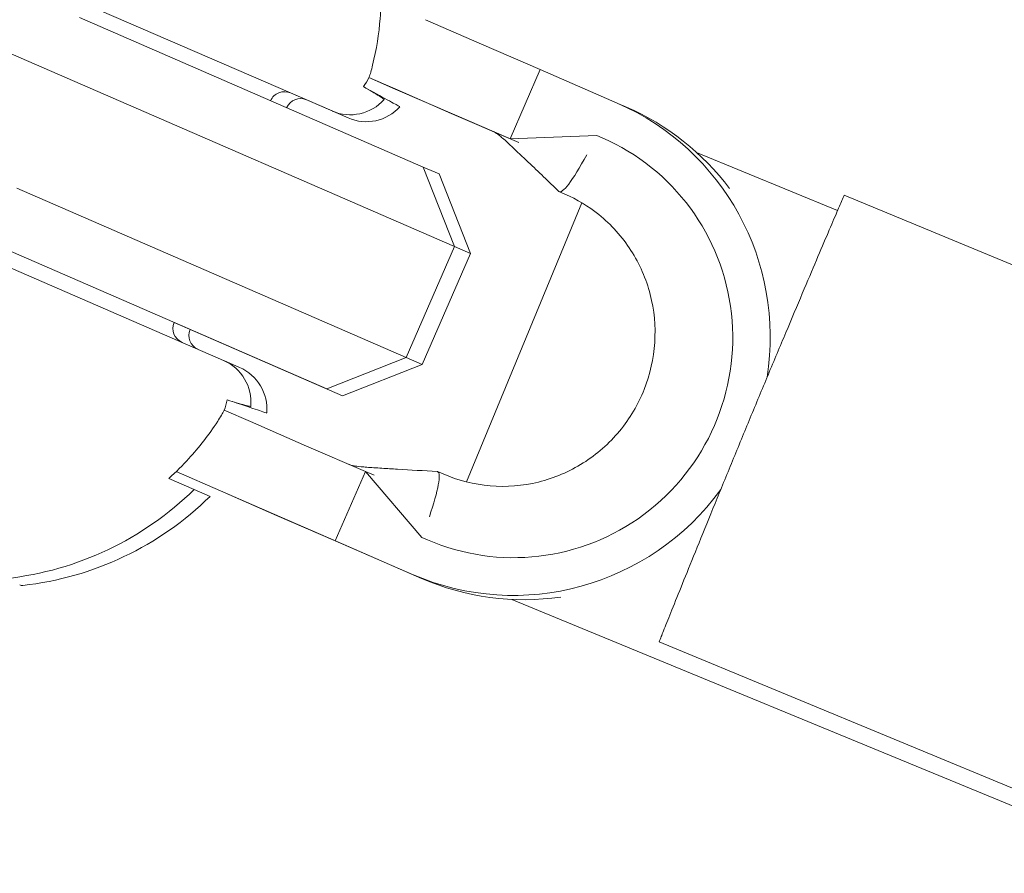
# Model space of a CAD drawing. Units: millimetres. Extents: x -2084 to 6500, y -3183 to 4618.
# Drawn here: x 887 to 920, y 729 to 757 of the extents above; entities that cross this region are included whole.
import ezdxf

# ---------------------------------------------------------------- set-up
doc = ezdxf.new("R2010")
doc.units = ezdxf.units.MM
doc.header["$LTSCALE"] = 0.2
doc.header["$MEASUREMENT"] = 0
doc.header["$PDMODE"] = 1
doc.layers.add('HAGS-Dim Plan', color=7, linetype='Continuous', lineweight=100)
doc.layers.add('HAGS-Plan', color=7, linetype='Continuous')
doc.styles.get("Standard").update_dxf_attribs({"font": 'g13f12d.shx', "height": 300})
doc.dimstyles.new('HAGS - Dim Plan', dxfattribs={"dimtxt": 300, "dimasz": 200, "dimexe": 0.18, "dimexo": 0.0625, "dimgap": 150, "dimtad": 0, "dimlfac": 0.001, "dimrnd": 0.05, "dimzin": 1, "dimdsep": 46, "dimtxsty": 'Standard', "dimblk": 'HAGS - Dim Plan arrow', "dimcen": 0.1, "dimse1": 1, "dimse2": 1, "dimclrd": 1, "dimadec": 0, "dimazin": 0, "dimtfac": 1, "dimtofl": 0, "dimtmove": 0, "dimatfit": 3, "dimfxl": 1, "dimtolj": 1, "dimtzin": 0, "dimarcsym": 0})

# ---------------------------------------------------------------- blocks, each defined once
blk = doc.blocks.new('HAGS - Dim Plan arrow')
at = {"color": 1, "lineweight": 0}
blk.add_lwpolyline([(0, 0, 0, 0.35, 0), (-1, 0, 0.015, 0.015, 0)], format="xyseb", dxfattribs=at)
blk = doc.blocks.new('*D9')
at = {"layer": 'Defpoints', "color": 0, "transparency": 16777216}
for p in [(5084, 4421.261), (-2084, 500), (5084, 500)]:
    blk.add_point(p, dxfattribs=at)
at = {"layer": 'HAGS-Dim Plan', "color": 1, "lineweight": -2, "transparency": 16777216}
for p, q in [((-1884, 4421.261), (924.563, 4421.261)), ((4884, 4421.261), (2075.437, 4421.261))]:
    blk.add_line(p, q, dxfattribs=at)
at = {"layer": 'HAGS-Dim Plan', "color": 1, "lineweight": -2, "transparency": 16777216, "xscale": 200, "yscale": 200, "zscale": 200, "rotation": 180}
blk.add_blockref('HAGS - Dim Plan arrow', (-2084, 4421.261), dxfattribs=at)
at = {"layer": 'HAGS-Dim Plan', "color": 1, "lineweight": -2, "transparency": 16777216, "xscale": 200, "yscale": 200, "zscale": 200}
blk.add_blockref('HAGS - Dim Plan arrow', (5084, 4421.261), dxfattribs=at)
at = {"layer": 'HAGS-Dim Plan', "color": 0, "transparency": 16777216, "insert": (1500, 4421.261), "char_height": 300, "attachment_point": 5}
blk.add_mtext('\\A1;7.15m', dxfattribs=at)
blk = doc.blocks.new('*D8')
at = {"layer": 'Defpoints', "color": 0, "transparency": 16777216}
for p in [(3224, 3886.482), (-224, 500, 481), (3224, 500, 481)]:
    blk.add_point(p, dxfattribs=at)
at = {"layer": 'HAGS-Dim Plan', "color": 1, "lineweight": -2, "transparency": 16777216}
for p, q in [((-24, 3886.482), (879.563, 3886.482)), ((3024, 3886.482), (2120.437, 3886.482))]:
    blk.add_line(p, q, dxfattribs=at)
at = {"layer": 'HAGS-Dim Plan', "color": 1, "lineweight": -2, "transparency": 16777216, "xscale": 200, "yscale": 200, "zscale": 200, "rotation": 180}
blk.add_blockref('HAGS - Dim Plan arrow', (-224, 3886.482), dxfattribs=at)
at = {"layer": 'HAGS-Dim Plan', "color": 1, "lineweight": -2, "transparency": 16777216, "xscale": 200, "yscale": 200, "zscale": 200}
blk.add_blockref('HAGS - Dim Plan arrow', (3224, 3886.482), dxfattribs=at)
at = {"layer": 'HAGS-Dim Plan', "color": 0, "transparency": 16777216, "insert": (1500, 3886.482), "char_height": 300, "attachment_point": 5}
blk.add_mtext('\\A1;3.45m', dxfattribs=at)

msp = doc.modelspace()

# ---------------------------------------------------------------- linework, layer by layer
at = {"layer": 'HAGS-Plan', "lineweight": 0}
for p, q in [((876.582, 763.087), (897.597, 753.95)), ((882.947, 757.594), (888.762, 755.065)), ((900.608, 752.095), (889.241, 757.038)), ((902.537, 756.163), (900.682, 756.97)), ((904.482, 755.318), (902.537, 756.163)), ((903.485, 753.025), (904.482, 755.318)), ((907.031, 754.209), (904.482, 755.318)), ((888.762, 755.065), (901.644, 749.464)), ((899.685, 754.678), (898.813, 755.057)), ((898.813, 755.057), (899.688, 754.676)), ((894.009, 745.696), (872.994, 754.834)), ((899.685, 754.678), (901.54, 753.871)), ((899.688, 754.676), (901.658, 753.819)), ((896.217, 754.55), (898.126, 753.72)), ((907.332, 754.078), (907.05, 754.201)), ((903.485, 753.025), (901.54, 753.871)), ((901.658, 753.819), (903.768, 752.902)), ((906.351, 753.142), (903.485, 753.025)), ((906.533, 753.063), (906.351, 753.142)), ((914.316, 750.656), (909.65, 752.582)), ((900.608, 752.095), (901.644, 749.464)), ((901.136, 751.866), (900.608, 752.095)), ((901.136, 751.866), (902.173, 749.234)), ((900.049, 745.796), (887.167, 751.397)), ((905.329, 751.416), (905.329, 751.416)), ((905.295, 751.201), (905.113, 751.28)), ((914.535, 751.167), (1328.123, 579.853)), ((905.854, 750.914), (902.042, 741.678)), ((886.051, 749.702), (897.418, 744.759)), ((901.644, 749.464), (900.049, 745.796)), ((901.644, 749.464), (902.173, 749.234)), ((902.173, 749.234), (900.578, 745.566)), ((892.374, 746.952), (897.946, 744.529)), ((897.418, 744.759), (900.049, 745.796)), ((900.578, 745.566), (900.049, 745.796)), ((894.537, 745.466), (894.016, 745.693)), ((897.946, 744.529), (900.578, 745.566)), ((894.9, 743.673), (894.028, 744.052)), ((896.755, 742.866), (894.9, 743.673)), ((898.7, 742.02), (896.755, 742.866)), ((893.903, 741.38), (892.435, 742.018)), ((892.435, 742.018), (893.906, 741.379)), ((897.703, 739.728), (898.7, 742.02)), ((900.569, 739.845), (898.7, 742.02)), ((898.7, 742.02), (898.983, 741.898)), ((901.268, 741.941), (901.086, 742.02)), ((893.034, 741.431), (892.195, 741.796)), ((893.563, 741.201), (893.034, 741.431)), ((893.903, 741.38), (895.759, 740.573)), ((893.906, 741.379), (895.877, 740.522)), ((897.703, 739.728), (895.759, 740.573)), ((895.877, 740.522), (897.986, 739.605)), ((900.252, 738.619), (897.703, 739.728)), ((900.554, 738.488), (897.986, 739.605)), ((900.751, 739.766), (900.569, 739.845)), ((964.393, 712.676), (903.546, 737.793)), ((908.412, 736.385), (964.571, 713.123))]:
    msp.add_line(p, q, dxfattribs=at)
for centre, radius, start, end in [((1470.356, 500), 694.356, 143.572112, 180), ((896.022, 754.089), 0.5, 66.5, 156.5), ((896.551, 753.859), 0.5, 66.5, 156.4972), ((898.196, 755.325), 1.5, 246.5, 318.3847), ((898.724, 755.095), 1.5, 246.5, 318.0607), ((903.943, 746.283), 8.5, 36.8881, 66.5), ((892.832, 746.753), 0.5, 156.5, 246.5), ((893.361, 746.523), 0.5, 156.5, 245.9347), ((893.411, 744.32), 1.5, 354.6153, 66.5), ((893.939, 744.091), 1.5, 354.9393, 66.5), ((885.674, 748.919), 10.5, 276.3618, 314.5054), ((886.202, 748.689), 10.5, 276.3618, 314.5054), ((903.943, 746.283), 8.5, 246.5, 278.2524), ((887.344, 738.453), 0.2, 246.5, 276.3618)]:
    msp.add_arc(centre, radius, start, end, dxfattribs=at)
for centre, major_axis, ratio, start_param, end_param in [((903.642, 746.414), (3.389, 7.795), 0.992673, -1.313532, 0), ((903.642, 746.414), (-2.891, -6.649), 0.992673, 0, 3.141593), ((906.508, 754.49), (-1.396, -3.21), 0.120835, -0.043682, 0.955324), ((903.642, 746.414), (-3.389, -7.795), 0.992673, 0, 1.350435)]:
    msp.add_ellipse(centre, major_axis=major_axis, ratio=ratio, start_param=start_param, end_param=end_param, dxfattribs=at)
at = {"layer": 'HAGS-Plan', "lineweight": 0, "extrusion": (0, 0, -1)}
for start_param, end_param in [(0, 0.955324), (-0.043682, 0)]:
    msp.add_ellipse((899.691, 738.81), major_axis=(1.396, 3.21), ratio=0.120835, start_param=start_param, end_param=end_param, dxfattribs=at)
at = {"layer": 'HAGS-Plan', "lineweight": 0}
for points, knots in [([(899.213, 757.936), (899.219, 757.616), (899.209, 757.302), (899.148, 756.517), (899.066, 755.985), (898.917, 755.388), (898.897, 755.311), (898.876, 755.235)], [1.2244407, 1.2244407, 1.2244407, 1.2244407, 1.3136911, 1.3136911, 1.4608602, 1.4608602, 1.4826225, 1.4826225, 1.4826225, 1.4826225]), ([(898.876, 755.235), (898.858, 755.173), (898.837, 755.112), (898.813, 755.057), (898.769, 754.956), (898.704, 754.85), (898.632, 754.755)], [0.95046684, 0.95046684, 0.95046684, 0.95046684, 0.96855699, 0.96855699, 0.96855699, 1.00167286, 1.00167286, 1.00167286, 1.00167286]), ([(898.632, 754.755), (898.739, 754.693), (898.837, 754.636), (899.101, 754.479), (899.237, 754.395), (899.31, 754.341), (899.319, 754.332), (899.317, 754.329)], [5.0151237, 5.0151237, 5.0151237, 5.0151237, 5.1153675, 5.1153675, 5.3586843, 5.3586843, 5.4521638, 5.4521638, 5.4521638, 5.4521638]), ([(898.794, 754.66), (898.855, 754.628), (898.913, 754.596), (899.237, 754.42), (899.469, 754.294), (899.77, 754.131), (899.84, 754.093), (899.84, 754.093)], [5.0684495, 5.0684495, 5.0684495, 5.0684495, 5.1153675, 5.1153675, 5.3586843, 5.3586843, 5.6020012, 5.6020012, 5.6020012, 5.6020012]), ([(905.097, 751.291), (904.761, 751.612), (904.424, 751.935), (903.9, 752.434), (903.707, 752.618), (903.488, 752.822), (903.448, 752.86), (903.377, 752.926), (903.345, 752.955), (903.259, 753.032), (903.213, 753.071), (903.138, 753.134), (903.107, 753.158), (903.017, 753.222), (902.967, 753.251), (902.914, 753.273)], [0, 0, 0, 0, 1.401872, 1.401872, 2.171437, 2.171437, 2.35205, 2.35205, 2.516106, 2.516106, 2.847074, 2.847074, 3.180994, 3.180994, 3.87789, 3.87789, 3.87789, 3.87789]), ([(901.268, 741.941), (901.76, 741.727), (902.288, 741.594), (903.358, 741.504), (903.901, 741.547), (904.944, 741.804), (905.445, 742.017), (906.354, 742.59), (906.762, 742.948), (907.446, 743.774), (907.722, 744.24), (908.116, 745.235), (908.234, 745.762), (908.302, 746.827), (908.251, 747.364), (907.985, 748.397), (907.769, 748.891), (907.193, 749.789), (906.831, 750.191), (906.074, 750.799), (905.696, 751.027), (905.295, 751.201)], [0, 0, 0, 0, 0.32447, 0.32447, 0.647981, 0.647981, 0.9691, 0.9691, 1.287497, 1.287497, 1.60391, 1.60391, 1.919709, 1.919709, 2.236433, 2.236433, 2.555345, 2.555345, 2.876983, 2.876983, 3.141593, 3.141593, 3.141593, 3.141593]), ([(914.535, 751.167), (914.535, 751.167), (914.516, 751.123), (914.436, 750.937), (914.375, 750.795), (914.215, 750.419), (914.115, 750.186), (913.884, 749.645), (913.754, 749.339), (913.476, 748.685), (913.319, 748.315), (912.979, 747.51), (912.796, 747.075), (912.414, 746.166), (912.216, 745.692), (911.818, 744.739), (911.619, 744.259), (911.235, 743.331), (911.036, 742.851), (910.643, 741.895), (910.448, 741.42), (910.076, 740.508), (909.897, 740.07), (909.569, 739.26), (909.418, 738.888), (909.152, 738.23), (909.028, 737.921), (908.809, 737.376), (908.714, 737.14), (908.562, 736.761), (908.505, 736.617), (908.43, 736.429), (908.412, 736.385), (908.412, 736.385)], [0, 0, 0, 0, 1.506764, 1.506764, 3.013528, 3.013528, 4.520291, 4.520291, 6.027055, 6.027055, 7.533819, 7.533819, 9.040583, 9.040583, 10.547346, 10.547346, 12.05411, 12.05411, 13.560874, 13.560874, 15.067638, 15.067638, 16.574401, 16.574401, 18.081165, 18.081165, 19.587929, 19.587929, 21.094693, 21.094693, 22.601457, 22.601457, 24.10822, 24.10822, 24.10822, 24.10822]), ([(894.125, 744.39), (894.105, 744.272), (894.072, 744.153), (894.028, 744.052), (894.004, 743.997), (893.974, 743.94), (893.94, 743.884)], [0.93544112, 0.93544112, 0.93544112, 0.93544112, 0.96855699, 0.96855699, 0.96855699, 0.98664714, 0.98664714, 0.98664714, 0.98664714]), ([(894.904, 744.18), (894.903, 744.176), (894.891, 744.177), (894.801, 744.193), (894.647, 744.235), (894.352, 744.322), (894.244, 744.354), (894.125, 744.39)], [5.7518385, 5.7518385, 5.7518385, 5.7518385, 5.845318, 5.845318, 6.0886348, 6.0886348, 6.1888786, 6.1888786, 6.1888786, 6.1888786]), ([(895.433, 743.958), (895.433, 743.958), (895.358, 743.984), (895.033, 744.092), (894.783, 744.176), (894.432, 744.293), (894.37, 744.314), (894.304, 744.336)], [5.6020012, 5.6020012, 5.6020012, 5.6020012, 5.845318, 5.845318, 6.0886348, 6.0886348, 6.135888, 6.135888, 6.135888, 6.135888]), ([(893.94, 743.884), (893.899, 743.817), (893.856, 743.75), (893.521, 743.234), (893.188, 742.811), (892.656, 742.231), (892.433, 742.01), (892.195, 741.796)], [4.9494951, 4.9494951, 4.9494951, 4.9494951, 4.9712573, 4.9712573, 5.1184264, 5.1184264, 5.2076768, 5.2076768, 5.2076768, 5.2076768]), ([(898.129, 742.269), (898.185, 742.245), (898.244, 742.227), (898.38, 742.2), (898.448, 742.191), (898.609, 742.175), (898.675, 742.17), (898.818, 742.159), (898.895, 742.154), (899.06, 742.143), (899.151, 742.137), (899.414, 742.121), (899.587, 742.11), (900.196, 742.074), (900.632, 742.049), (901.068, 742.024)], [0, 0, 0, 0, 0.738265, 0.738265, 1.265613, 1.265613, 1.529937, 1.529937, 1.771811, 1.771811, 2.046377, 2.046377, 2.564343, 2.564343, 3.8787, 3.8787, 3.8787, 3.8787])]:
    msp.add_open_spline(points, degree=3, knots=knots, dxfattribs=at)

# ---------------------------------------------------------------- dimensions: what is measured, and where the dimension line sits
at = {"layer": 'HAGS-Dim Plan'}
for base, p1, p2, picture, middle in [((5084, 4421.261), (-2084, 500), (5084, 500), '*D9', (1500, 4421.261)), ((3224, 3886.482), (-224, 500, 481), (3224, 500, 481), '*D8', (1500, 3886.482))]:
    dim = msp.add_linear_dim(base=base, p1=p1, p2=p2, dimstyle='HAGS - Dim Plan', override={"dimpost": 'm'}, dxfattribs=at)
    dim.commit()
    dim.dimension.update_dxf_attribs({"geometry": picture, "text_midpoint": middle})

doc.saveas('drawing.dxf')
